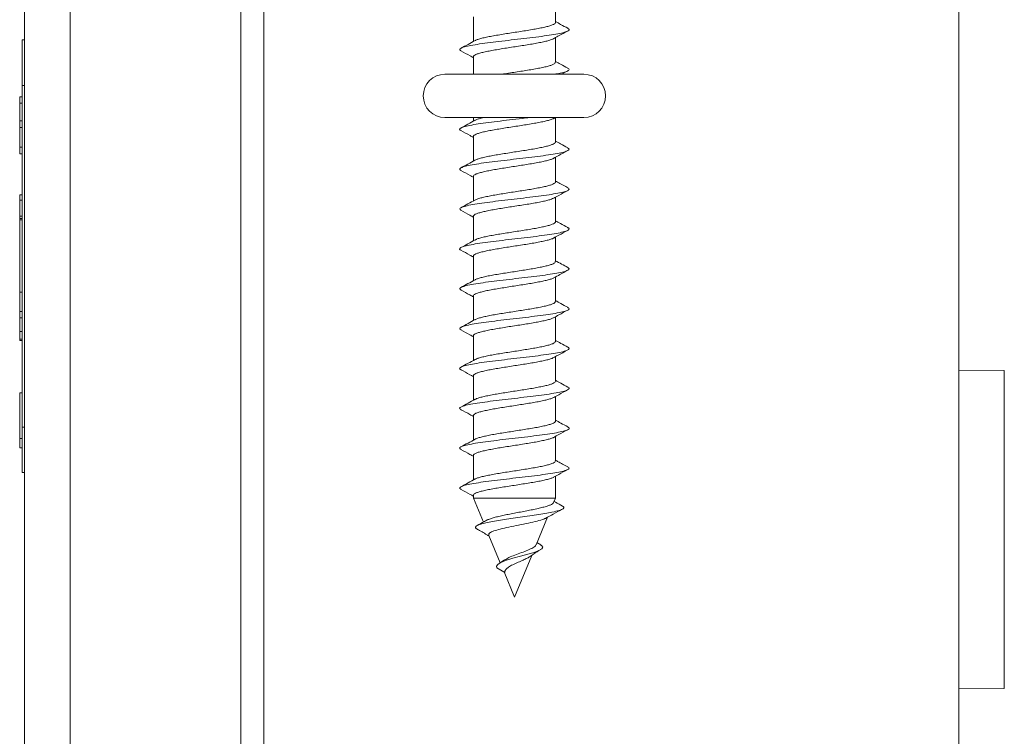
# Model space of a CAD drawing. Units: millimetres. Extents: x -512 to 583, y -484 to 643.
# Drawn here: x -510 to -466, y 36 to 67 of the extents above; entities that cross this region are included whole.
import ezdxf

# ---------------------------------------------------------------- set-up
doc = ezdxf.new("R2010")
doc.units = ezdxf.units.MM

msp = doc.modelspace()

# ---------------------------------------------------------------- linework, layer by layer
at = {"color": 7, "linetype": 'Continuous', "lineweight": 18}
for p, q in [((-509.326, 14.074), (-509.326, 76.074)), ((-507.326, 76.074), (-507.326, 14.074)), ((-499.826, 14.074), (-499.826, 76.074)), ((-498.826, 14.032), (-498.826, 76.116)), ((-468.326, 14.299), (-468.326, 75.85)), ((-486.026, 67.335), (-486.026, 68.413)), ((-489.626, 67.578), (-489.626, 66.499)), ((-509.426, 66.574), (-509.326, 66.574)), ((-509.426, 64.574), (-509.426, 66.574)), ((-486.026, 65.585), (-486.026, 66.667)), ((-489.626, 65.828), (-489.626, 65.06)), ((-484.776, 65.06), (-490.876, 65.06)), ((-485.764, 65.06), (-485.482, 65.208)), ((-509.426, 64.574), (-509.326, 64.574)), ((-509.426, 49.574), (-509.426, 64.574)), ((-509.526, 64.074), (-509.426, 64.074)), ((-509.526, 64.074), (-509.526, 63.786)), ((-509.526, 63.786), (-509.426, 63.786)), ((-509.526, 63.786), (-509.526, 63.017)), ((-490.876, 63.16), (-484.776, 63.16)), ((-489.626, 63.16), (-489.626, 62.999)), ((-486.102, 63.121), (-486.026, 63.163)), ((-486.026, 62.085), (-486.026, 63.16)), ((-509.526, 63.017), (-509.426, 63.017)), ((-509.526, 63.017), (-509.526, 62.728)), ((-509.526, 62.728), (-509.426, 62.728)), ((-509.526, 62.728), (-509.526, 61.863)), ((-489.626, 62.328), (-489.626, 61.249)), ((-509.526, 61.863), (-509.526, 61.574)), ((-509.526, 61.863), (-509.426, 61.863)), ((-509.526, 61.574), (-509.426, 61.574)), ((-486.026, 60.335), (-486.026, 61.413)), ((-489.626, 60.578), (-489.626, 59.499)), ((-509.426, 59.774), (-509.526, 59.774)), ((-509.526, 59.774), (-509.526, 59.536)), ((-486.026, 58.584), (-486.026, 59.663)), ((-509.526, 59.324), (-509.539, 59.324)), ((-509.526, 59.536), (-509.426, 59.536)), ((-509.526, 59.536), (-509.526, 58.824)), ((-509.526, 58.824), (-509.426, 58.824)), ((-509.526, 58.824), (-509.526, 58.724)), ((-489.626, 58.828), (-489.626, 57.749)), ((-509.526, 58.724), (-509.426, 58.724)), ((-509.526, 58.666), (-509.526, 58.724)), ((-509.526, 58.666), (-509.426, 58.666)), ((-509.526, 58.666), (-509.526, 55.49)), ((-486.026, 56.835), (-486.026, 57.913)), ((-489.626, 57.078), (-489.626, 55.999)), ((-486.026, 55.085), (-486.026, 56.163)), ((-509.526, 55.49), (-509.426, 55.49)), ((-509.526, 54.64), (-509.526, 55.49)), ((-489.626, 55.328), (-489.626, 54.249)), ((-509.526, 54.64), (-509.426, 54.64)), ((-509.526, 54.374), (-509.526, 54.64)), ((-509.526, 54.374), (-509.426, 54.374)), ((-509.526, 53.774), (-509.526, 54.374)), ((-486.026, 53.334), (-486.026, 54.413)), ((-509.526, 53.774), (-509.426, 53.774)), ((-509.526, 53.774), (-509.526, 53.436)), ((-509.526, 53.436), (-509.426, 53.436)), ((-509.526, 53.436), (-509.526, 53.374)), ((-509.526, 53.374), (-509.426, 53.374)), ((-489.626, 53.578), (-489.626, 52.499)), ((-486.026, 51.585), (-486.026, 52.663)), ((-466.326, 52.057), (-468.326, 52.074)), ((-466.326, 38.092), (-466.326, 52.057)), ((-489.626, 51.828), (-489.626, 50.749)), ((-509.526, 51.074), (-509.426, 51.074)), ((-509.526, 51.074), (-509.526, 49.074)), ((-486.026, 49.834), (-486.026, 50.913)), ((-489.626, 50.078), (-489.626, 48.999)), ((-509.426, 49.574), (-509.326, 49.574)), ((-509.426, 47.574), (-509.426, 49.574)), ((-509.526, 49.074), (-509.426, 49.074)), ((-509.526, 49.053), (-509.526, 49.049)), ((-486.026, 48.084), (-486.026, 49.163)), ((-509.526, 48.664), (-509.426, 48.664)), ((-489.626, 48.328), (-489.626, 47.249)), ((-509.426, 47.574), (-509.326, 47.574)), ((-486.026, 46.456), (-486.026, 47.413)), ((-489.626, 46.578), (-489.626, 46.456)), ((-489.626, 46.456), (-489.189, 45.401)), ((-489.626, 46.456), (-486.026, 46.456)), ((-486.11, 46.254), (-486.026, 46.456)), ((-486.877, 44.403), (-486.377, 45.61)), ((-488.948, 44.818), (-488.45, 43.617)), ((-486.674, 44.406), (-486.836, 44.501)), ((-488.257, 43.745), (-488.48, 43.598)), ((-487.826, 42.11), (-487.069, 43.939)), ((-488.254, 43.195), (-488.598, 43.393)), ((-488.282, 43.211), (-487.826, 42.11)), ((-468.326, 38.074), (-466.326, 38.092))]:
    msp.add_line(p, q, dxfattribs=at)
at = {"color": 7, "linetype": 'Continuous', "lineweight": 18, "flags": 128}
msp.add_lwpolyline([(-486.683, 44.407), (-486.616, 44.366), (-486.581, 44.297), (-486.626, 44.227), (-486.752, 44.152), (-486.961, 44.073), (-487.233, 43.991), (-487.56, 43.903), (-487.895, 43.812), (-488.215, 43.712), (-488.457, 43.61), (-488.561, 43.539), (-488.609, 43.466), (-488.598, 43.393), (-488.598, 43.393)], dxfattribs=at)
at = {"color": 7, "linetype": 'Continuous', "lineweight": 18}
for centre, start, end in [((-490.876, 64.11), 90, 270), ((-484.776, 64.11), 270, 90)]:
    msp.add_arc(centre, 0.95, start, end, dxfattribs=at)
for points, knots in [([(-485.494, 67.079), (-485.466, 67.063), (-485.401, 67.025), (-485.451, 66.966), (-485.614, 66.902), (-485.899, 66.837), (-486.283, 66.773), (-486.75, 66.709), (-487.273, 66.645), (-487.825, 66.581), (-488.377, 66.517), (-488.9, 66.453), (-489.367, 66.389), (-489.751, 66.325), (-490.037, 66.261), (-490.2, 66.197), (-490.251, 66.138), (-490.187, 66.1), (-490.159, 66.084)], [0, 0, 0, 0, 0.049724, 0.11412, 0.178518, 0.242896, 0.307262, 0.371619, 0.435969, 0.500314, 0.564662, 0.629012, 0.69337, 0.757743, 0.822125, 0.886522, 0.950916, 1, 1, 1, 1]), ([(-486.032, 67.335), (-486.03, 67.329), (-486.024, 67.308), (-486.067, 67.27), (-486.16, 67.223), (-486.304, 67.176), (-486.493, 67.128), (-486.719, 67.081), (-486.98, 67.033), (-487.262, 66.985), (-487.564, 66.938), (-487.87, 66.89), (-488.178, 66.842), (-488.473, 66.795), (-488.752, 66.747), (-489.001, 66.7), (-489.219, 66.652), (-489.392, 66.605), (-489.507, 66.566), (-489.542, 66.542), (-489.554, 66.535)], [0, 0, 0, 0, 0.020168, 0.080468, 0.139072, 0.199373, 0.257978, 0.318282, 0.376887, 0.437193, 0.4958, 0.556106, 0.614713, 0.675019, 0.733624, 0.793928, 0.852535, 0.91284, 0.971444, 1, 1, 1, 1]), ([(-485.483, 67.079), (-485.588, 67.135), (-485.769, 67.233), (-485.95, 67.332), (-486.026, 67.374)], [0, 0, 0, 0, 0.577858, 1, 1, 1, 1]), ([(-489.619, 65.828), (-489.62, 65.837), (-489.623, 65.861), (-489.57, 65.902), (-489.467, 65.949), (-489.312, 65.997), (-489.116, 66.044), (-488.881, 66.092), (-488.617, 66.139), (-488.328, 66.187), (-488.027, 66.234), (-487.717, 66.282), (-487.413, 66.329), (-487.119, 66.377), (-486.848, 66.424), (-486.602, 66.472), (-486.396, 66.52), (-486.234, 66.564), (-486.168, 66.593), (-486.137, 66.606)], [0, 0, 0, 0, 0.034214, 0.09442, 0.156374, 0.216576, 0.278526, 0.338732, 0.400685, 0.460892, 0.522845, 0.583053, 0.645007, 0.705214, 0.767167, 0.827374, 0.889327, 0.949532, 1, 1, 1, 1]), ([(-486.136, 66.604), (-486.112, 66.618), (-486.06, 66.648), (-485.931, 66.721), (-485.721, 66.832), (-485.57, 66.912), (-485.483, 66.958)], [0, 0, 0, 0, 0.1217581, 0.2568378, 0.575021, 1, 1, 1, 1]), ([(-489.554, 66.539), (-489.656, 66.483), (-489.86, 66.37), (-490.067, 66.259), (-490.17, 66.203)], [0, 0, 0, 0, 0.498157, 1, 1, 1, 1]), ([(-490.171, 66.084), (-490.037, 66.012), (-489.855, 65.915), (-489.674, 65.814), (-489.626, 65.788)], [0, 0, 0, 0, 0.733492, 1, 1, 1, 1]), ([(-486.033, 65.585), (-486.032, 65.576), (-486.029, 65.552), (-486.081, 65.511), (-486.184, 65.464), (-486.338, 65.416), (-486.533, 65.369), (-486.768, 65.321), (-487.031, 65.274), (-487.32, 65.226), (-487.621, 65.179), (-487.93, 65.131), (-488.185, 65.092), (-488.329, 65.068), (-488.375, 65.06)], [0, 0, 0, 0, 0.04954, 0.138955, 0.230969, 0.320381, 0.412392, 0.501805, 0.593817, 0.683232, 0.775239, 0.864653, 0.956658, 1, 1, 1, 1]), ([(-485.501, 65.33), (-485.478, 65.32), (-485.409, 65.288), (-485.426, 65.235), (-485.553, 65.171), (-485.771, 65.113), (-485.985, 65.076), (-486.075, 65.06)], [0, 0, 0, 0, 0.114679, 0.352103, 0.589505, 0.826885, 1, 1, 1, 1]), ([(-485.484, 65.33), (-485.589, 65.386), (-485.77, 65.484), (-485.95, 65.583), (-486.026, 65.624)], [0, 0, 0, 0, 0.578341, 1, 1, 1, 1]), ([(-487.155, 63.16), (-487.265, 63.147), (-487.552, 63.112), (-488.042, 63.056), (-488.585, 62.992), (-489.089, 62.928), (-489.527, 62.864), (-489.875, 62.8), (-490.116, 62.736), (-490.23, 62.672), (-490.243, 62.622), (-490.177, 62.593), (-490.16, 62.586)], [0, 0, 0, 0, 0.069655, 0.181153, 0.292628, 0.404092, 0.515548, 0.627007, 0.738469, 0.849945, 0.961437, 1, 1, 1, 1]), ([(-489.622, 62.328), (-489.624, 62.33), (-489.632, 62.349), (-489.596, 62.383), (-489.514, 62.431), (-489.376, 62.478), (-489.197, 62.526), (-488.975, 62.574), (-488.722, 62.621), (-488.441, 62.669), (-488.144, 62.716), (-487.836, 62.764), (-487.53, 62.811), (-487.23, 62.859), (-486.95, 62.906), (-486.693, 62.954), (-486.47, 63.001), (-486.287, 63.049), (-486.163, 63.09), (-486.12, 63.115), (-486.104, 63.124)], [0, 0, 0, 0, 0.010422, 0.069302, 0.129886, 0.188761, 0.249349, 0.308226, 0.368814, 0.427691, 0.488276, 0.547154, 0.60774, 0.666616, 0.727197, 0.786073, 0.846657, 0.905534, 0.966116, 1, 1, 1, 1]), ([(-489.173, 63.16), (-489.211, 63.152), (-489.319, 63.127), (-489.445, 63.087), (-489.536, 63.053), (-489.558, 63.035), (-489.56, 63.033)], [0, 0, 0, 0, 0.20472, 0.583955, 0.952509, 1, 1, 1, 1]), ([(-489.556, 63.037), (-489.659, 62.981), (-489.864, 62.868), (-490.072, 62.756), (-490.176, 62.7)], [0, 0, 0, 0, 0.497848, 1, 1, 1, 1]), ([(-490.175, 62.586), (-490.041, 62.514), (-489.858, 62.416), (-489.675, 62.315), (-489.626, 62.288)], [0, 0, 0, 0, 0.730699, 1, 1, 1, 1]), ([(-485.492, 61.83), (-485.463, 61.812), (-485.4, 61.772), (-485.46, 61.71), (-485.633, 61.646), (-485.927, 61.582), (-486.319, 61.518), (-486.791, 61.454), (-487.317, 61.39), (-487.87, 61.326), (-488.421, 61.262), (-488.94, 61.198), (-489.401, 61.134), (-489.778, 61.07), (-490.055, 61.005), (-490.208, 60.941), (-490.25, 60.885), (-490.186, 60.85), (-490.161, 60.837)], [0, 0, 0, 0, 0.056003, 0.120527, 0.185047, 0.249547, 0.314035, 0.378513, 0.44299, 0.507463, 0.571941, 0.636421, 0.700914, 0.765424, 0.829944, 0.894464, 0.958978, 1, 1, 1, 1]), ([(-486.028, 62.085), (-486.032, 62.07), (-486.039, 62.039), (-486.115, 61.993), (-486.238, 61.946), (-486.409, 61.898), (-486.619, 61.851), (-486.867, 61.803), (-487.14, 61.755), (-487.435, 61.708), (-487.74, 61.66), (-488.049, 61.612), (-488.35, 61.565), (-488.637, 61.517), (-488.899, 61.47), (-489.132, 61.422), (-489.324, 61.375), (-489.474, 61.329), (-489.533, 61.298), (-489.562, 61.283)], [0, 0, 0, 0, 0.055267, 0.113742, 0.173916, 0.232388, 0.292558, 0.351034, 0.411208, 0.469686, 0.529859, 0.588337, 0.64851, 0.706987, 0.767161, 0.825636, 0.885807, 0.944281, 1, 1, 1, 1]), ([(-485.485, 61.83), (-485.589, 61.886), (-485.77, 61.984), (-485.95, 62.082), (-486.026, 62.124)], [0, 0, 0, 0, 0.576895, 1, 1, 1, 1]), ([(-489.625, 60.578), (-489.621, 60.593), (-489.612, 60.625), (-489.532, 60.672), (-489.407, 60.719), (-489.234, 60.767), (-489.021, 60.814), (-488.772, 60.862), (-488.498, 60.909), (-488.201, 60.957), (-487.897, 61.004), (-487.587, 61.052), (-487.288, 61.099), (-487.001, 61.147), (-486.741, 61.194), (-486.509, 61.242), (-486.32, 61.29), (-486.18, 61.333), (-486.128, 61.36), (-486.106, 61.372)], [0, 0, 0, 0, 0.058787, 0.117776, 0.178473, 0.237462, 0.298157, 0.357148, 0.417847, 0.476837, 0.537538, 0.596529, 0.657232, 0.716222, 0.776925, 0.835916, 0.896613, 0.955603, 1, 1, 1, 1]), ([(-486.104, 61.369), (-486.03, 61.411), (-485.824, 61.525), (-485.616, 61.637), (-485.482, 61.708)], [0, 0, 0, 0, 0.360296, 1, 1, 1, 1]), ([(-489.557, 61.287), (-489.659, 61.231), (-489.866, 61.117), (-490.073, 61.005), (-490.178, 60.949)], [0, 0, 0, 0, 0.497724, 1, 1, 1, 1]), ([(-490.177, 60.837), (-490.043, 60.765), (-489.859, 60.666), (-489.676, 60.565), (-489.626, 60.538)], [0, 0, 0, 0, 0.728722, 1, 1, 1, 1]), ([(-485.501, 60.081), (-485.476, 60.068), (-485.407, 60.035), (-485.431, 59.98), (-485.567, 59.916), (-485.825, 59.852), (-486.189, 59.788), (-486.638, 59.724), (-487.151, 59.66), (-487.699, 59.596), (-488.254, 59.531), (-488.787, 59.467), (-489.268, 59.403), (-489.674, 59.339), (-489.982, 59.275), (-490.175, 59.211), (-490.251, 59.149), (-490.199, 59.108), (-490.174, 59.088)], [0, 0, 0, 0, 0.036642, 0.101188, 0.165731, 0.23027, 0.294809, 0.359355, 0.423908, 0.488477, 0.553062, 0.617653, 0.68223, 0.746796, 0.81135, 0.875895, 0.940434, 1, 1, 1, 1]), ([(-486.029, 60.335), (-486.028, 60.333), (-486.02, 60.315), (-486.054, 60.281), (-486.133, 60.234), (-486.268, 60.186), (-486.445, 60.139), (-486.665, 60.091), (-486.916, 60.044), (-487.197, 59.996), (-487.492, 59.949), (-487.801, 59.901), (-488.107, 59.854), (-488.408, 59.806), (-488.689, 59.759), (-488.947, 59.711), (-489.172, 59.664), (-489.357, 59.616), (-489.49, 59.573), (-489.538, 59.545), (-489.558, 59.534)], [0, 0, 0, 0, 0.00735, 0.06587, 0.126092, 0.184618, 0.244842, 0.303368, 0.363591, 0.422113, 0.482335, 0.540858, 0.601079, 0.6596, 0.719819, 0.778343, 0.838559, 0.897086, 0.957303, 1, 1, 1, 1]), ([(-485.485, 60.08), (-485.602, 60.143), (-485.783, 60.24), (-485.962, 60.339), (-486.026, 60.374)], [0, 0, 0, 0, 0.645236, 1, 1, 1, 1]), ([(-486.101, 59.622), (-486.027, 59.662), (-485.822, 59.776), (-485.615, 59.887), (-485.482, 59.958)], [0, 0, 0, 0, 0.356913, 1, 1, 1, 1]), ([(-489.556, 59.538), (-489.659, 59.481), (-489.866, 59.367), (-490.074, 59.255), (-490.178, 59.199)], [0, 0, 0, 0, 0.497612, 1, 1, 1, 1]), ([(-489.622, 58.828), (-489.621, 58.84), (-489.617, 58.868), (-489.551, 58.912), (-489.435, 58.96), (-489.271, 59.007), (-489.064, 59.055), (-488.824, 59.103), (-488.551, 59.15), (-488.261, 59.198), (-487.955, 59.245), (-487.648, 59.292), (-487.343, 59.34), (-487.055, 59.388), (-486.788, 59.435), (-486.552, 59.483), (-486.352, 59.53), (-486.196, 59.577), (-486.132, 59.608), (-486.101, 59.623)], [0, 0, 0, 0, 0.0463771, 0.1070468, 0.1659984, 0.2266611, 0.2856149, 0.3462765, 0.4052283, 0.4658911, 0.5248416, 0.5855022, 0.6444536, 0.7051147, 0.7640682, 0.8247316, 0.8836865, 0.944352, 1, 1, 1, 1]), ([(-490.178, 59.088), (-490.045, 59.016), (-489.86, 58.917), (-489.677, 58.815), (-489.626, 58.788)], [0, 0, 0, 0, 0.725182, 1, 1, 1, 1]), ([(-486.032, 58.584), (-486.03, 58.58), (-486.023, 58.559), (-486.065, 58.522), (-486.156, 58.475), (-486.298, 58.427), (-486.486, 58.38), (-486.71, 58.332), (-486.97, 58.284), (-487.251, 58.237), (-487.552, 58.189), (-487.859, 58.142), (-488.167, 58.094), (-488.462, 58.047), (-488.742, 57.999), (-488.992, 57.952), (-489.212, 57.904), (-489.386, 57.857), (-489.504, 57.817), (-489.542, 57.793), (-489.555, 57.784)], [0, 0, 0, 0, 0.017957, 0.078233, 0.136808, 0.197086, 0.255659, 0.315929, 0.374503, 0.434776, 0.49335, 0.553622, 0.612198, 0.672474, 0.73105, 0.791324, 0.849902, 0.910176, 0.968751, 1, 1, 1, 1]), ([(-485.485, 58.33), (-485.591, 58.387), (-485.772, 58.485), (-485.952, 58.584), (-486.026, 58.624)], [0, 0, 0, 0, 0.589354, 1, 1, 1, 1]), ([(-485.497, 58.33), (-485.483, 58.325), (-485.415, 58.298), (-485.417, 58.25), (-485.509, 58.186), (-485.735, 58.122), (-486.067, 58.057), (-486.494, 57.993), (-486.989, 57.929), (-487.53, 57.865), (-488.086, 57.801), (-488.628, 57.737), (-489.128, 57.673), (-489.559, 57.609), (-489.899, 57.545), (-490.131, 57.481), (-490.233, 57.417), (-490.242, 57.369), (-490.179, 57.343), (-490.168, 57.338)], [0, 0, 0, 0, 0.016675, 0.081238, 0.145811, 0.210397, 0.274994, 0.339603, 0.404211, 0.4688, 0.533377, 0.597943, 0.662505, 0.727064, 0.791626, 0.856193, 0.92077, 0.985362, 1, 1, 1, 1]), ([(-486.101, 57.871), (-486.028, 57.912), (-485.823, 58.025), (-485.615, 58.137), (-485.482, 58.208)], [0, 0, 0, 0, 0.35869, 1, 1, 1, 1]), ([(-489.554, 57.788), (-489.658, 57.731), (-489.865, 57.618), (-490.074, 57.505), (-490.179, 57.449)], [0, 0, 0, 0, 0.4974, 1, 1, 1, 1]), ([(-489.62, 57.078), (-489.62, 57.087), (-489.622, 57.112), (-489.567, 57.153), (-489.462, 57.201), (-489.305, 57.248), (-489.108, 57.296), (-488.871, 57.343), (-488.607, 57.391), (-488.317, 57.439), (-488.015, 57.486), (-487.706, 57.534), (-487.402, 57.581), (-487.108, 57.629), (-486.838, 57.676), (-486.594, 57.724), (-486.387, 57.771), (-486.225, 57.819), (-486.13, 57.853), (-486.105, 57.871), (-486.102, 57.873)], [0, 0, 0, 0, 0.035692, 0.094627, 0.155267, 0.214206, 0.27485, 0.333783, 0.394428, 0.453364, 0.514008, 0.572942, 0.633585, 0.692518, 0.75316, 0.812091, 0.87273, 0.931663, 0.992306, 1, 1, 1, 1]), ([(-490.179, 57.338), (-490.046, 57.267), (-489.861, 57.167), (-489.677, 57.066), (-489.626, 57.038)], [0, 0, 0, 0, 0.722673, 1, 1, 1, 1]), ([(-486.033, 56.835), (-486.032, 56.827), (-486.028, 56.803), (-486.078, 56.763), (-486.179, 56.716), (-486.332, 56.668), (-486.525, 56.621), (-486.759, 56.573), (-487.021, 56.525), (-487.309, 56.478), (-487.61, 56.43), (-487.919, 56.382), (-488.224, 56.335), (-488.519, 56.287), (-488.792, 56.24), (-489.038, 56.193), (-489.249, 56.145), (-489.416, 56.097), (-489.519, 56.061), (-489.549, 56.04), (-489.556, 56.035)], [0, 0, 0, 0, 0.030278, 0.088877, 0.149172, 0.207769, 0.268069, 0.326664, 0.386965, 0.445563, 0.505863, 0.564463, 0.624762, 0.683362, 0.743661, 0.802258, 0.862553, 0.92115, 0.981448, 1, 1, 1, 1]), ([(-485.483, 56.579), (-485.574, 56.628), (-485.756, 56.726), (-485.936, 56.825), (-486.026, 56.874)], [0, 0, 0, 0, 0.50153, 1, 1, 1, 1]), ([(-485.487, 56.579), (-485.459, 56.559), (-485.4, 56.518), (-485.469, 56.455), (-485.653, 56.391), (-485.955, 56.327), (-486.354, 56.263), (-486.832, 56.199), (-487.361, 56.135), (-487.915, 56.071), (-488.465, 56.007), (-488.98, 55.943), (-489.436, 55.878), (-489.805, 55.814), (-490.073, 55.75), (-490.215, 55.686), (-490.248, 55.632), (-490.185, 55.599), (-490.162, 55.588)], [0, 0, 0, 0, 0.060521, 0.125164, 0.189796, 0.25441, 0.319017, 0.383615, 0.448212, 0.512808, 0.57741, 0.642019, 0.706642, 0.77128, 0.835929, 0.900565, 0.965192, 1, 1, 1, 1]), ([(-486.103, 56.12), (-486.012, 56.17), (-485.807, 56.284), (-485.599, 56.395), (-485.484, 56.457)], [0, 0, 0, 0, 0.442659, 1, 1, 1, 1]), ([(-489.554, 56.039), (-489.657, 55.982), (-489.865, 55.868), (-490.074, 55.755), (-490.179, 55.699)], [0, 0, 0, 0, 0.497308, 1, 1, 1, 1]), ([(-489.62, 55.328), (-489.622, 55.334), (-489.627, 55.356), (-489.582, 55.394), (-489.486, 55.442), (-489.339, 55.489), (-489.148, 55.537), (-488.921, 55.584), (-488.659, 55.632), (-488.375, 55.679), (-488.073, 55.727), (-487.767, 55.774), (-487.459, 55.822), (-487.165, 55.87), (-486.887, 55.917), (-486.639, 55.965), (-486.423, 56.012), (-486.253, 56.06), (-486.145, 56.097), (-486.113, 56.118), (-486.105, 56.123)], [0, 0, 0, 0, 0.023306, 0.08392, 0.142828, 0.203446, 0.262354, 0.322972, 0.381881, 0.442498, 0.501409, 0.562028, 0.62094, 0.681559, 0.740472, 0.80109, 0.860001, 0.920623, 0.979531, 1, 1, 1, 1]), ([(-490.178, 55.588), (-490.045, 55.516), (-489.86, 55.417), (-489.677, 55.316), (-489.626, 55.288)], [0, 0, 0, 0, 0.722329, 1, 1, 1, 1]), ([(-486.031, 55.085), (-486.032, 55.074), (-486.032, 55.047), (-486.094, 55.004), (-486.205, 54.956), (-486.365, 54.909), (-486.568, 54.861), (-486.806, 54.814), (-487.076, 54.766), (-487.365, 54.719), (-487.67, 54.671), (-487.977, 54.624), (-488.283, 54.576), (-488.572, 54.529), (-488.842, 54.481), (-489.081, 54.434), (-489.286, 54.386), (-489.441, 54.338), (-489.532, 54.305), (-489.554, 54.288), (-489.557, 54.286)], [0, 0, 0, 0, 0.040938, 0.10131, 0.159986, 0.220358, 0.279029, 0.339404, 0.398076, 0.458447, 0.517118, 0.577489, 0.636158, 0.696529, 0.755198, 0.815567, 0.87424, 0.934612, 0.99328, 1, 1, 1, 1]), ([(-485.482, 54.829), (-485.586, 54.885), (-485.768, 54.983), (-485.949, 55.082), (-486.026, 55.124)], [0, 0, 0, 0, 0.5743742, 1, 1, 1, 1]), ([(-485.497, 54.829), (-485.472, 54.816), (-485.405, 54.781), (-485.438, 54.725), (-485.583, 54.661), (-485.851, 54.597), (-486.223, 54.533), (-486.678, 54.469), (-487.195, 54.404), (-487.745, 54.34), (-488.299, 54.276), (-488.828, 54.212), (-489.304, 54.148), (-489.703, 54.084), (-490.002, 54.02), (-490.185, 53.956), (-490.251, 53.895), (-490.195, 53.856), (-490.17, 53.838)], [0, 0, 0, 0, 0.040362, 0.104996, 0.169629, 0.234259, 0.298894, 0.363535, 0.428188, 0.492854, 0.557535, 0.622216, 0.686877, 0.751527, 0.816165, 0.880799, 0.945431, 1, 1, 1, 1]), ([(-486.104, 54.37), (-486.028, 54.412), (-485.823, 54.525), (-485.616, 54.637), (-485.485, 54.707)], [0, 0, 0, 0, 0.368954, 1, 1, 1, 1]), ([(-489.552, 54.29), (-489.656, 54.233), (-489.864, 54.118), (-490.073, 54.006), (-490.178, 53.949)], [0, 0, 0, 0, 0.497224, 1, 1, 1, 1]), ([(-489.622, 53.578), (-489.623, 53.581), (-489.631, 53.6), (-489.594, 53.635), (-489.509, 53.682), (-489.37, 53.73), (-489.189, 53.777), (-488.966, 53.825), (-488.712, 53.873), (-488.43, 53.92), (-488.133, 53.968), (-487.825, 54.015), (-487.519, 54.063), (-487.219, 54.11), (-486.94, 54.158), (-486.684, 54.206), (-486.463, 54.253), (-486.282, 54.301), (-486.16, 54.341), (-486.119, 54.365), (-486.106, 54.373)], [0, 0, 0, 0, 0.012639, 0.071578, 0.132221, 0.191159, 0.251808, 0.310744, 0.371389, 0.430324, 0.490969, 0.549903, 0.610546, 0.669481, 0.730125, 0.789063, 0.849706, 0.908647, 0.969292, 1, 1, 1, 1]), ([(-490.178, 53.838), (-490.045, 53.766), (-489.861, 53.667), (-489.677, 53.566), (-489.626, 53.538)], [0, 0, 0, 0, 0.720629, 1, 1, 1, 1]), ([(-486.029, 53.334), (-486.032, 53.32), (-486.038, 53.29), (-486.112, 53.245), (-486.232, 53.197), (-486.402, 53.15), (-486.611, 53.102), (-486.857, 53.054), (-487.129, 53.007), (-487.424, 52.96), (-487.728, 52.912), (-488.038, 52.864), (-488.339, 52.817), (-488.627, 52.769), (-488.89, 52.722), (-489.124, 52.674), (-489.318, 52.627), (-489.467, 52.581), (-489.526, 52.551), (-489.554, 52.537)], [0, 0, 0, 0, 0.053358, 0.112133, 0.172621, 0.231397, 0.291879, 0.350657, 0.411138, 0.469916, 0.530398, 0.589177, 0.649662, 0.708441, 0.768928, 0.827706, 0.88819, 0.946972, 1, 1, 1, 1]), ([(-485.482, 53.079), (-485.587, 53.135), (-485.769, 53.233), (-485.949, 53.332), (-486.026, 53.374)], [0, 0, 0, 0, 0.5753859, 1, 1, 1, 1]), ([(-485.496, 53.079), (-485.48, 53.072), (-485.412, 53.044), (-485.42, 52.995), (-485.523, 52.93), (-485.758, 52.866), (-486.098, 52.802), (-486.532, 52.738), (-487.032, 52.674), (-487.575, 52.61), (-488.131, 52.546), (-488.67, 52.482), (-489.166, 52.418), (-489.59, 52.354), (-489.922, 52.29), (-490.145, 52.225), (-490.235, 52.161), (-490.239, 52.115), (-490.177, 52.091), (-490.169, 52.087)], [0, 0, 0, 0, 0.020481, 0.085089, 0.149707, 0.21434, 0.278983, 0.34363, 0.40827, 0.47289, 0.5375, 0.602102, 0.666702, 0.731301, 0.795904, 0.860514, 0.925137, 0.989779, 1, 1, 1, 1]), ([(-486.104, 52.62), (-486.046, 52.652), (-485.841, 52.766), (-485.633, 52.877), (-485.485, 52.957)], [0, 0, 0, 0, 0.284118, 1, 1, 1, 1]), ([(-489.549, 52.541), (-489.653, 52.484), (-489.862, 52.369), (-490.071, 52.257), (-490.176, 52.2)], [0, 0, 0, 0, 0.497067, 1, 1, 1, 1]), ([(-489.626, 51.828), (-489.626, 51.828), (-489.635, 51.844), (-489.604, 51.876), (-489.53, 51.923), (-489.401, 51.971), (-489.227, 52.019), (-489.013, 52.066), (-488.762, 52.114), (-488.487, 52.161), (-488.19, 52.209), (-487.885, 52.256), (-487.576, 52.304), (-487.277, 52.351), (-486.991, 52.399), (-486.732, 52.446), (-486.501, 52.494), (-486.314, 52.541), (-486.177, 52.584), (-486.126, 52.611), (-486.105, 52.623)], [0, 0, 0, 0, 0.00028, 0.060944, 0.119898, 0.180558, 0.239518, 0.300182, 0.359135, 0.419803, 0.478758, 0.539423, 0.598378, 0.659042, 0.717996, 0.778657, 0.83761, 0.898272, 0.957226, 1, 1, 1, 1]), ([(-490.177, 52.087), (-490.045, 52.016), (-489.86, 51.917), (-489.677, 51.816), (-489.626, 51.788)], [0, 0, 0, 0, 0.7196575, 1, 1, 1, 1]), ([(-486.028, 51.585), (-486.028, 51.583), (-486.019, 51.566), (-486.052, 51.533), (-486.129, 51.486), (-486.262, 51.438), (-486.438, 51.391), (-486.656, 51.343), (-486.907, 51.296), (-487.186, 51.248), (-487.481, 51.201), (-487.789, 51.153), (-488.096, 51.105), (-488.397, 51.058), (-488.679, 51.01), (-488.938, 50.962), (-489.164, 50.915), (-489.351, 50.867), (-489.482, 50.826), (-489.53, 50.799), (-489.549, 50.789)], [0, 0, 0, 0, 0.005205, 0.064085, 0.124674, 0.183556, 0.244146, 0.303029, 0.363619, 0.422505, 0.483097, 0.541981, 0.602573, 0.661457, 0.722046, 0.78093, 0.84152, 0.900399, 0.960987, 1, 1, 1, 1]), ([(-485.482, 51.329), (-485.587, 51.385), (-485.769, 51.483), (-485.95, 51.582), (-486.026, 51.624)], [0, 0, 0, 0, 0.5759752, 1, 1, 1, 1]), ([(-485.483, 51.329), (-485.482, 51.329), (-485.422, 51.307), (-485.414, 51.264), (-485.476, 51.2), (-485.674, 51.136), (-485.984, 51.072), (-486.39, 51.008), (-486.873, 50.944), (-487.405, 50.88), (-487.96, 50.816), (-488.508, 50.751), (-489.02, 50.687), (-489.469, 50.623), (-489.831, 50.559), (-490.09, 50.495), (-490.221, 50.431), (-490.247, 50.378), (-490.181, 50.346), (-490.159, 50.336)], [0, 0, 0, 0, 0.000502, 0.065083, 0.129651, 0.194208, 0.258753, 0.323291, 0.387822, 0.452353, 0.516886, 0.581427, 0.645976, 0.710542, 0.77512, 0.839703, 0.904267, 0.968818, 1, 1, 1, 1]), ([(-486.102, 50.871), (-486.029, 50.911), (-485.825, 51.025), (-485.618, 51.136), (-485.485, 51.207)], [0, 0, 0, 0, 0.358125, 1, 1, 1, 1]), ([(-489.547, 50.792), (-489.651, 50.735), (-489.86, 50.621), (-490.069, 50.508), (-490.175, 50.451)], [0, 0, 0, 0, 0.4970585, 1, 1, 1, 1]), ([(-489.622, 50.078), (-489.621, 50.091), (-489.616, 50.12), (-489.548, 50.164), (-489.429, 50.212), (-489.264, 50.259), (-489.056, 50.307), (-488.814, 50.354), (-488.541, 50.402), (-488.25, 50.449), (-487.944, 50.497), (-487.637, 50.544), (-487.332, 50.592), (-487.045, 50.64), (-486.778, 50.687), (-486.544, 50.735), (-486.346, 50.782), (-486.193, 50.828), (-486.132, 50.858), (-486.103, 50.872)], [0, 0, 0, 0, 0.048626, 0.109326, 0.168317, 0.229023, 0.288013, 0.348713, 0.407706, 0.468409, 0.527403, 0.588108, 0.647102, 0.707809, 0.766801, 0.827508, 0.886503, 0.947204, 1, 1, 1, 1]), ([(-490.176, 50.336), (-490.043, 50.265), (-489.859, 50.167), (-489.677, 50.066), (-489.626, 50.038)], [0, 0, 0, 0, 0.720531, 1, 1, 1, 1]), ([(-486.031, 49.834), (-486.03, 49.83), (-486.023, 49.81), (-486.062, 49.774), (-486.151, 49.726), (-486.292, 49.679), (-486.478, 49.631), (-486.701, 49.584), (-486.96, 49.536), (-487.241, 49.489), (-487.541, 49.441), (-487.847, 49.394), (-488.156, 49.346), (-488.452, 49.299), (-488.732, 49.251), (-488.984, 49.204), (-489.204, 49.156), (-489.38, 49.108), (-489.497, 49.069), (-489.535, 49.046), (-489.547, 49.039)], [0, 0, 0, 0, 0.015853, 0.076483, 0.135404, 0.196033, 0.254951, 0.315581, 0.374501, 0.435128, 0.494045, 0.554672, 0.61359, 0.674215, 0.733132, 0.793758, 0.852678, 0.913303, 0.972225, 1, 1, 1, 1]), ([(-485.482, 49.579), (-485.587, 49.635), (-485.769, 49.733), (-485.949, 49.832), (-486.026, 49.874)], [0, 0, 0, 0, 0.575998, 1, 1, 1, 1]), ([(-485.496, 49.579), (-485.469, 49.564), (-485.403, 49.527), (-485.445, 49.47), (-485.601, 49.406), (-485.877, 49.342), (-486.257, 49.277), (-486.718, 49.213), (-487.239, 49.149), (-487.79, 49.085), (-488.343, 49.021), (-488.869, 48.957), (-489.34, 48.893), (-489.731, 48.829), (-490.022, 48.765), (-490.194, 48.701), (-490.251, 48.641), (-490.19, 48.602), (-490.163, 48.584)], [0, 0, 0, 0, 0.045417, 0.109851, 0.174278, 0.238709, 0.303147, 0.367593, 0.432053, 0.496526, 0.561003, 0.625477, 0.689929, 0.754372, 0.818804, 0.883238, 0.947665, 1, 1, 1, 1]), ([(-486.103, 49.12), (-486.03, 49.161), (-485.825, 49.274), (-485.618, 49.385), (-485.485, 49.457)], [0, 0, 0, 0, 0.357155, 1, 1, 1, 1]), ([(-509.526, 49.074), (-509.526, 49.029), (-509.526, 48.938), (-509.526, 48.815), (-509.526, 48.719), (-509.526, 48.682), (-509.526, 48.664)], [0, 0, 0, 0, 0.280451, 0.560248, 0.779991, 1, 1, 1, 1]), ([(-489.546, 49.043), (-489.65, 48.986), (-489.859, 48.871), (-490.068, 48.759), (-490.173, 48.702)], [0, 0, 0, 0, 0.497126, 1, 1, 1, 1]), ([(-489.62, 48.328), (-489.62, 48.338), (-489.621, 48.363), (-489.564, 48.405), (-489.457, 48.453), (-489.299, 48.5), (-489.1, 48.548), (-488.862, 48.595), (-488.597, 48.643), (-488.306, 48.69), (-488.004, 48.738), (-487.694, 48.785), (-487.391, 48.833), (-487.098, 48.88), (-486.828, 48.928), (-486.586, 48.976), (-486.38, 49.023), (-486.22, 49.071), (-486.128, 49.103), (-486.105, 49.12), (-486.104, 49.121)], [0, 0, 0, 0, 0.037971, 0.097021, 0.157782, 0.216828, 0.277585, 0.336634, 0.397394, 0.456438, 0.517196, 0.576241, 0.636997, 0.696043, 0.756801, 0.815844, 0.876604, 0.935652, 0.996413, 1, 1, 1, 1]), ([(-490.173, 48.585), (-490.041, 48.514), (-489.857, 48.415), (-489.676, 48.315), (-489.626, 48.288)], [0, 0, 0, 0, 0.721988, 1, 1, 1, 1]), ([(-486.033, 48.084), (-486.031, 48.077), (-486.027, 48.054), (-486.076, 48.015), (-486.174, 47.967), (-486.325, 47.92), (-486.517, 47.872), (-486.75, 47.825), (-487.011, 47.777), (-487.298, 47.73), (-487.599, 47.682), (-487.908, 47.634), (-488.213, 47.587), (-488.508, 47.539), (-488.782, 47.492), (-489.03, 47.444), (-489.242, 47.397), (-489.41, 47.349), (-489.512, 47.313), (-489.542, 47.293), (-489.548, 47.289)], [0, 0, 0, 0, 0.028249, 0.087194, 0.147852, 0.206797, 0.267455, 0.3264, 0.387054, 0.446, 0.506656, 0.565604, 0.626261, 0.68521, 0.745869, 0.804819, 0.865475, 0.924422, 0.985081, 1, 1, 1, 1]), ([(-485.482, 47.829), (-485.556, 47.867), (-485.657, 47.92), (-485.809, 47.999), (-485.898, 48.046), (-485.97, 48.087), (-486.012, 48.112), (-486.026, 48.12), (-486.026, 48.121)], [0, 0, 0, 0, 0.456844, 0.623453, 0.760129, 0.879177, 0.994873, 1, 1, 1, 1]), ([(-485.501, 47.83), (-485.48, 47.821), (-485.41, 47.791), (-485.423, 47.739), (-485.538, 47.675), (-485.782, 47.611), (-486.131, 47.547), (-486.57, 47.483), (-487.075, 47.419), (-487.62, 47.355), (-488.176, 47.291), (-488.712, 47.227), (-489.203, 47.163), (-489.621, 47.098), (-489.944, 47.034), (-490.157, 46.97), (-490.238, 46.906), (-490.234, 46.86), (-490.169, 46.835), (-490.16, 46.832)], [0, 0, 0, 0, 0.0270596, 0.0912539, 0.1554598, 0.2196833, 0.2839137, 0.3481353, 0.4123448, 0.4765397, 0.5407269, 0.6049075, 0.6690882, 0.7332693, 0.797459, 0.8616578, 0.9258661, 0.9900826, 1, 1, 1, 1]), ([(-486.106, 47.368), (-486.032, 47.41), (-485.826, 47.524), (-485.617, 47.636), (-485.484, 47.707)], [0, 0, 0, 0, 0.3603967, 1, 1, 1, 1]), ([(-489.545, 47.293), (-489.649, 47.237), (-489.857, 47.122), (-490.066, 47.01), (-490.171, 46.953)], [0, 0, 0, 0, 0.497243, 1, 1, 1, 1]), ([(-489.62, 46.578), (-489.621, 46.584), (-489.626, 46.607), (-489.579, 46.646), (-489.481, 46.693), (-489.333, 46.741), (-489.141, 46.789), (-488.911, 46.836), (-488.649, 46.884), (-488.364, 46.931), (-488.062, 46.979), (-487.755, 47.026), (-487.448, 47.074), (-487.154, 47.121), (-486.877, 47.169), (-486.631, 47.216), (-486.416, 47.264), (-486.248, 47.311), (-486.144, 47.347), (-486.114, 47.367), (-486.108, 47.371)], [0, 0, 0, 0, 0.025576, 0.086351, 0.14542, 0.2062, 0.265267, 0.326045, 0.385113, 0.445896, 0.504964, 0.565745, 0.624813, 0.685591, 0.74466, 0.805437, 0.864504, 0.92528, 0.984345, 1, 1, 1, 1]), ([(-490.169, 46.832), (-490.034, 46.76), (-489.853, 46.663), (-489.673, 46.564), (-489.626, 46.538)], [0, 0, 0, 0, 0.740327, 1, 1, 1, 1]), ([(-486.11, 46.254), (-486.11, 46.254), (-486.108, 46.237), (-486.152, 46.203), (-486.243, 46.152), (-486.388, 46.101), (-486.569, 46.05), (-486.786, 45.998), (-487.027, 45.947), (-487.289, 45.895), (-487.557, 45.844), (-487.83, 45.792), (-488.092, 45.742), (-488.342, 45.689), (-488.566, 45.639), (-488.764, 45.586), (-488.922, 45.535), (-489.021, 45.497), (-489.053, 45.476), (-489.058, 45.473)], [0, 0, 0, 0, 0.000487, 0.070755, 0.143162, 0.211623, 0.282153, 0.349174, 0.418241, 0.483444, 0.55062, 0.614291, 0.679895, 0.741954, 0.8059, 0.866338, 0.928615, 0.987429, 1, 1, 1, 1]), ([(-485.712, 46.102), (-485.817, 46.159), (-485.942, 46.227), (-486.066, 46.297), (-486.087, 46.309)], [0, 0, 0, 0, 0.833096, 1, 1, 1, 1]), ([(-485.728, 46.102), (-485.7, 46.087), (-485.628, 46.048), (-485.672, 45.985), (-485.844, 45.912), (-486.133, 45.844), (-486.48, 45.78), (-486.849, 45.722), (-487.258, 45.662), (-487.674, 45.603), (-488.076, 45.545), (-488.448, 45.488), (-488.79, 45.43), (-489.086, 45.371), (-489.319, 45.31), (-489.478, 45.248), (-489.545, 45.183), (-489.536, 45.128), (-489.468, 45.094), (-489.444, 45.083)], [0, 0, 0, 0, 0.050558, 0.128377, 0.2067, 0.285466, 0.345069, 0.404983, 0.465196, 0.52578, 0.580009, 0.634564, 0.6895, 0.744816, 0.800543, 0.856734, 0.913387, 0.970555, 1, 1, 1, 1]), ([(-486.449, 45.569), (-486.341, 45.63), (-486.1, 45.766), (-485.854, 45.897), (-485.719, 45.969)], [0, 0, 0, 0, 0.447966, 1, 1, 1, 1]), ([(-489.06, 45.475), (-489.087, 45.459), (-489.219, 45.382), (-489.355, 45.307), (-489.462, 45.248)], [0, 0, 0, 0, 0.204868, 1, 1, 1, 1]), ([(-488.935, 44.823), (-488.944, 44.835), (-488.974, 44.876), (-488.891, 44.946), (-488.689, 45.033), (-488.368, 45.12), (-487.967, 45.207), (-487.528, 45.294), (-487.095, 45.379), (-486.734, 45.467), (-486.508, 45.532), (-486.463, 45.568), (-486.453, 45.577)], [0, 0, 0, 0, 0.0400452, 0.14514, 0.2528838, 0.3636617, 0.4774959, 0.5943944, 0.7143605, 0.8370656, 0.9626931, 1, 1, 1, 1]), ([(-489.458, 45.083), (-489.317, 45.006), (-489.137, 44.909), (-488.968, 44.803), (-488.932, 44.781)], [0, 0, 0, 0, 0.7874531, 1, 1, 1, 1]), ([(-486.886, 44.407), (-486.886, 44.399), (-486.886, 44.357), (-487.005, 44.276), (-487.225, 44.171), (-487.51, 44.062), (-487.805, 43.955), (-488.072, 43.847), (-488.195, 43.774), (-488.253, 43.739)], [0, 0, 0, 0, 0.042395, 0.222013, 0.393344, 0.557407, 0.71494, 0.865666, 1, 1, 1, 1]), ([(-487.159, 43.875), (-487.103, 43.915), (-486.946, 44.029), (-486.776, 44.131), (-486.666, 44.197)], [0, 0, 0, 0, 0.352106, 1, 1, 1, 1]), ([(-488.254, 43.195), (-488.248, 43.228), (-488.234, 43.303), (-488.126, 43.401), (-487.951, 43.509), (-487.726, 43.612), (-487.496, 43.706), (-487.294, 43.799), (-487.206, 43.852), (-487.161, 43.878)], [0, 0, 0, 0, 0.110848, 0.249334, 0.389852, 0.549255, 0.709459, 0.852197, 1, 1, 1, 1])]:
    msp.add_open_spline(points, degree=3, knots=knots, dxfattribs=at)

doc.saveas('drawing.dxf')
